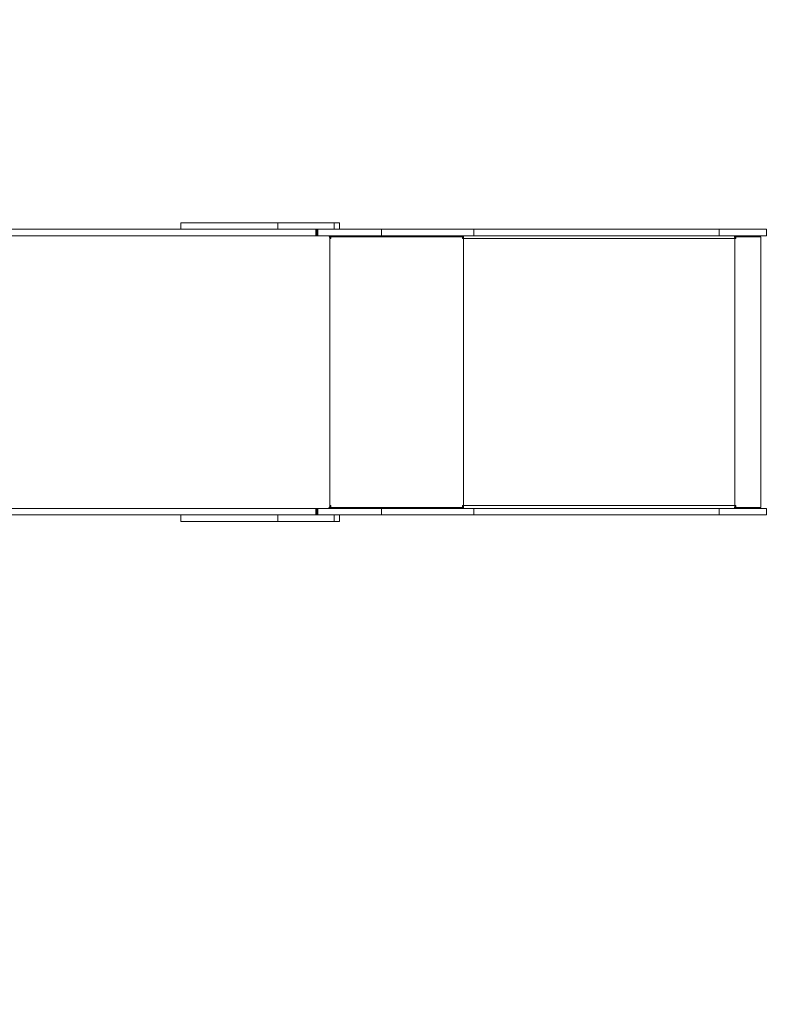
# Model space of a CAD drawing. Units: millimetres. Extents: x -4500 to 16500, y -19078 to 10622.
# Drawn here: x 7788 to 9173, y -1245 to 575 of the extents above; entities that cross this region are included whole.
import ezdxf

# ---------------------------------------------------------------- set-up
doc = ezdxf.new("R2010")
doc.units = ezdxf.units.MM
doc.header["$MEASUREMENT"] = 0
doc.linetypes.add('Wipeout_Contour', pattern=[1000, 0, -1000])
doc.layers.add('InterSystem-drawing', color=7, linetype='Continuous')
doc.layers.add('X-Nawierzchnie', color=7, linetype='Continuous')

msp = doc.modelspace()

# ---------------------------------------------------------------- wipeouts: each hides what was drawn before it
at = {"color": 254, "linetype": 'Wipeout_Contour', "lineweight": 0, "ltscale": 39336.142615}
msp.add_wipeout([(750, 2344.2), (11750, 2344.2), (11750, -9655.8), (750, -9655.8)], dxfattribs=at).dxf.layer = 'X-Nawierzchnie'

# ---------------------------------------------------------------- next in the draw order: linework, layer by layer
at = {"layer": 'InterSystem-drawing', "color": 7, "linetype": 'Continuous', "lineweight": 13}
for p, q in [((7331, 187.5), (8335, 187.5)), ((8085.8, 199.5), (8085.8, 187.5)), ((8085.8, 199.5), (8265, 199.5)), ((8265, 199.5), (8265, 187.5)), ((8265, 199.5), (8369.4, 199.5)), ((8265, 187.5), (8369.4, 187.5)), ((8335, 175.5), (8335, 187.5)), ((8335.8, 175.5), (8335.8, 187.5)), ((8337.5, 175.5), (8337.5, 187.5)), ((8339.2, 187.5), (8339.2, 175.5)), ((8339.2, 187.5), (8456.6, 187.5)), ((8369.4, 187.5), (8369.4, 199.5)), ((8369.4, 199.5), (8379, 199.5)), ((8379, 187.5), (8379, 199.5)), ((8456.6, 187.5), (8456.6, 175.5)), ((8456.6, 187.5), (8627, 187.5)), ((8627, 187.5), (8627, 175.5)), ((9080.4, 187.5), (8627, 187.5)), ((9080.4, 175.5), (9080.4, 187.5)), ((9080.4, 187.5), (9168.2, 187.5)), ((9168.2, 187.5), (9168.2, 175.5)), ((7331, 175.5), (8335, 175.5)), ((8335.8, 175.5), (8335, 175.5)), ((8335.8, 175.5), (8337.5, 175.5)), ((8339.2, 175.5), (8337.5, 175.5)), ((8339.2, 175.5), (8456.6, 175.5)), ((8361.2, 173.5), (8360.4, 173.5)), ((8361.2, 173.5), (8361.2, 175.5)), ((8608.1, 173.5), (8361.2, 173.5)), ((8361.2, -323), (8361.2, 170)), ((8361.2, 170), (8362.8, 170)), ((8361.5, 170), (8361.5, 173.5)), ((8362.8, 170), (8362.8, 173.5)), ((8362.8, 173.5), (8606.1, 173.5)), ((8456.6, 175.5), (8627, 175.5)), ((8606.1, 173.5), (8606.1, 170)), ((8606.1, 170), (8608.1, 170)), ((8608.1, 173.5), (8608.1, 175.5)), ((8608.1, -323), (8608.1, 170)), ((8608.1, 170), (9109.3, 170)), ((9080.4, 175.5), (8627, 175.5)), ((9168.2, 175.5), (9080.4, 175.5)), ((9109.1, 174.2), (9109.1, 175.5)), ((9111, 173.5), (9109.1, 173.5)), ((9109.3, -323), (9109.3, 170)), ((9109.3, 170), (9111.3, 170)), ((9111, 170), (9111, 173.5)), ((9111.3, 173.5), (9111, 173.5)), ((9111.3, 173.5), (9157.6, 173.5)), ((9111.3, 170), (9111.3, 173.5)), ((9155.6, 173.5), (9155.6, 175.5)), ((9157.6, -326.5), (9157.6, 173.5)), ((8361.2, -326.5), (8360.4, -326.5)), ((8362.8, -323), (8361.2, -323)), ((8361.2, -328.5), (8361.2, -326.5)), ((8608.1, -326.5), (8361.2, -326.5)), ((8361.5, -326.5), (8361.5, -323)), ((8362.8, -326.5), (8362.8, -323)), ((8606.1, -326.5), (8362.8, -326.5)), ((8608.1, -323), (8606.1, -323)), ((8606.1, -323), (8606.1, -326.5)), ((9109.3, -323), (8608.1, -323)), ((8608.1, -328.5), (8608.1, -326.5)), ((9111, -326.5), (9109.1, -326.5)), ((9109.1, -328.5), (9109.1, -327.3)), ((9111.3, -323), (9109.3, -323)), ((9111, -326.5), (9111, -323)), ((9111.3, -326.5), (9111, -326.5)), ((9111.3, -326.5), (9111.3, -323)), ((9157.6, -326.5), (9111.3, -326.5)), ((9155.6, -328.5), (9155.6, -326.5)), ((7331, -328.5), (8335, -328.5)), ((7331, -340.5), (8335, -340.5)), ((8085.8, -340.5), (8085.8, -352.5)), ((8265, -352.5), (8265, -340.5)), ((8369.4, -340.5), (8265, -340.5)), ((8335, -340.5), (8335, -328.5)), ((8335, -328.5), (8335.8, -328.5)), ((8335.8, -340.5), (8335.8, -328.5)), ((8335.8, -328.5), (8337.5, -328.5)), ((8337.5, -340.5), (8337.5, -328.5)), ((8337.5, -328.5), (8339.2, -328.5)), ((8339.2, -328.5), (8339.2, -340.5)), ((8339.2, -328.5), (8456.6, -328.5)), ((8339.2, -340.5), (8456.6, -340.5)), ((8369.4, -352.5), (8369.4, -340.5)), ((8379, -352.5), (8379, -340.5)), ((8456.6, -328.5), (8456.6, -340.5)), ((8456.6, -328.5), (8627, -328.5)), ((8456.6, -340.5), (8627, -340.5)), ((8627, -328.5), (8627, -340.5)), ((9080.4, -328.5), (8627, -328.5)), ((9080.4, -340.5), (8627, -340.5)), ((9080.4, -340.5), (9080.4, -328.5)), ((9080.4, -328.5), (9168.2, -328.5)), ((9168.2, -340.5), (9080.4, -340.5)), ((9168.2, -328.5), (9168.2, -340.5)), ((8265, -352.5), (8085.8, -352.5)), ((8369.4, -352.5), (8265, -352.5)), ((8379, -352.5), (8369.4, -352.5))]:
    msp.add_line(p, q, dxfattribs=at)
at = {"layer": 'InterSystem-drawing', "color": 7, "linetype": 'Continuous', "lineweight": 13, "flags": 128}
for points in [[(8357.8, 175.5), (8358.5, 175.4), (8359.1, 175), (8359.7, 174.5), (8360.2, 173.8), (8360.6, 173), (8360.9, 172.1), (8361.1, 171), (8361.2, 170)], [(9108.7, 175.5), (9108.8, 175.4), (9108.9, 175), (9109, 174.5), (9109.1, 173.8), (9109.2, 173), (9109.3, 172.1), (9109.3, 171), (9109.3, 170)], [(8361.2, -323), (8361.1, -324.1), (8360.9, -325.1), (8360.6, -326.1), (8360.2, -326.9), (8359.7, -327.6), (8359.1, -328.1), (8358.5, -328.4), (8357.8, -328.5)], [(9109.3, -323), (9109.3, -324.1), (9109.3, -325.1), (9109.2, -326.1), (9109.1, -326.9), (9109, -327.6), (9108.9, -328.1), (9108.8, -328.4), (9108.7, -328.5)]]:
    msp.add_lwpolyline(points, dxfattribs=at)
at = {"layer": 'InterSystem-drawing', "color": 7, "linetype": 'Continuous', "lineweight": 13}
for centre, radius, start, end in [((8600.3, 170.8), 7.56, 353.4563, 20.4396), ((8572.5, 170.2), 35.6, 359.6892, 5.3267), ((8600.3, -323.9), 7.56, 339.5592, 6.5444), ((8572.5, -323.2), 35.6, 354.6727, 0.3113)]:
    msp.add_arc(centre, radius, start, end, dxfattribs=at)

doc.saveas('drawing.dxf')
